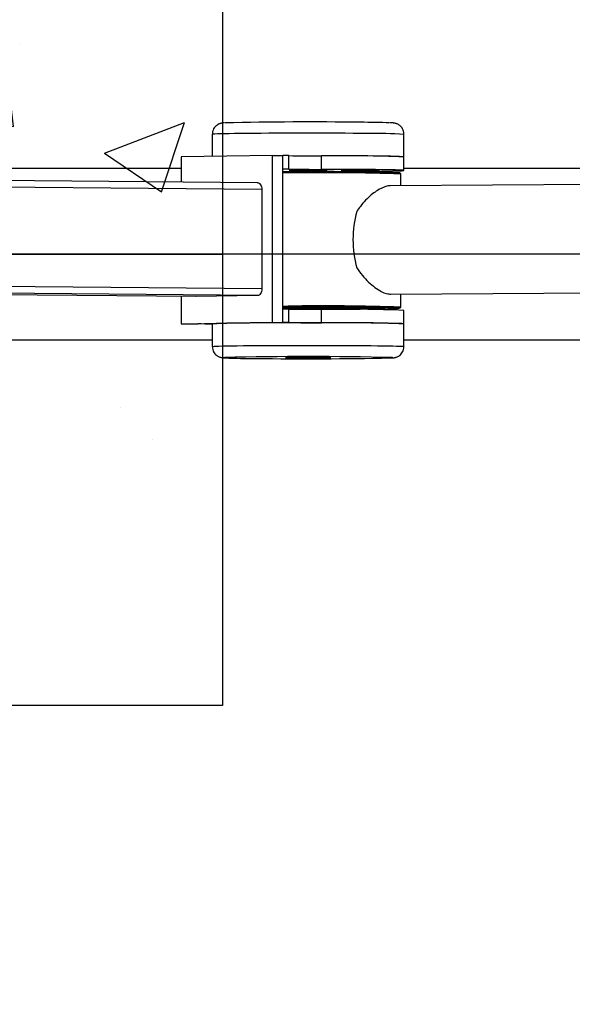
# Model space of a CAD drawing. Units: millimetres. Extents: x 1963 to 24451, y -18885 to -3147.
# Drawn here: x 4368 to 4613, y -13934 to -13497 of the extents above; entities that cross this region are included whole.
import ezdxf

# ---------------------------------------------------------------- set-up
doc = ezdxf.new("R2010")
doc.units = ezdxf.units.MM
doc.header["$PDSIZE"] = -1
doc.layers.add('标注层', color=7, linetype='Continuous')
doc.styles.add('SLDTEXTSTYLE0', font='arial.ttf', dxfattribs={"width": 0.75})
doc.dimstyles.new('SLDDIMSTYLE0', dxfattribs={"dimtxt": 175, "dimasz": 3.302, "dimexe": 0, "dimexo": 0.0625, "dimgap": 0.875, "dimtad": 2, "dimdec": 0, "dimrnd": 1e-09, "dimzin": 12, "dimdsep": 46, "dimtxsty": 'SLDTEXTSTYLE0', "dimcen": 0.09, "dimadec": 0, "dimazin": 3, "dimtfac": 1, "dimtdec": 0, "dimtofl": 0, "dimtmove": 0, "dimatfit": 3, "dimfxl": 1, "dimfrac": 2, "dimtolj": 1, "dimtzin": 12, "dimarcsym": 0})

# ---------------------------------------------------------------- blocks, each defined once
blk = doc.blocks.new('*D27')
at = {"color": 0, "lineweight": -2, "transparency": 16777216}
for p, q in [((4258.07, -13401.18), (4258.07, -13067.6)), ((4261.38, -13067.6), (4964.27, -13067.6)), ((4967.57, -13601.18), (4967.57, -13067.6))]:
    blk.add_line(p, q, dxfattribs=at)
at = {"color": 0, "transparency": 16777216}
for points in [[(4261.38, -13067.05), (4261.38, -13068.15), (4258.07, -13067.6)], [(4964.27, -13067.05), (4964.27, -13068.15), (4967.57, -13067.6)]]:
    blk.add_solid(points, dxfattribs=at)
at = {"layer": 'Defpoints', "color": 0, "transparency": 16777216}
for p in [(4967.57, -13067.6), (4258.07, -13401.24), (4967.57, -13601.24)]:
    blk.add_point(p, dxfattribs=at)
at = {"color": 0, "transparency": 16777216, "insert": (4612.82, -12977.38), "char_height": 175, "attachment_point": 5, "style": 'SLDTEXTSTYLE0'}
blk.add_mtext('\\A1;710', dxfattribs=at)
blk = doc.blocks.new('*D35')
at = {"color": 0, "lineweight": -2, "transparency": 16777216}
for p, q in [((3572.76, -13597.66), (3572.76, -16350.48)), ((15358.71, -13640.21), (15358.71, -16350.48)), ((15355.4, -16350.48), (3576.06, -16350.48))]:
    blk.add_line(p, q, dxfattribs=at)
at = {"color": 0, "transparency": 16777216}
for points in [[(3576.06, -16349.93), (3576.06, -16351.03), (3572.76, -16350.48)], [(15355.4, -16349.93), (15355.4, -16351.03), (15358.71, -16350.48)]]:
    blk.add_solid(points, dxfattribs=at)
at = {"layer": 'Defpoints', "color": 0, "transparency": 16777216}
for p in [(3572.76, -13597.6), (15358.71, -13640.15), (3572.76, -16350.48)]:
    blk.add_point(p, dxfattribs=at)
at = {"color": 0, "transparency": 16777216, "insert": (9465.73, -16440.7), "char_height": 175, "attachment_point": 5, "style": 'SLDTEXTSTYLE0'}
blk.add_mtext('\\A1;11786', dxfattribs=at)

msp = doc.modelspace()

# ---------------------------------------------------------------- hatches: boundary and pattern name
h = msp.add_hatch()
h.set_pattern_fill('AR-CONC', color=1, scale=2)
h.set_pattern_definition([(50, (-498.87, -22556.45), (364.369, -31.878), [38.1, -419.1]), (355, (-498.87, -22556.45), (-70.487, 382.114), [30.48, -335.281]), (100.4514, (-468.5, -22559.1), (293.882, 350.236), [32.38, -356.18]), (46.184, (-498.87, -22454.85), (542.158, -84.085), [57.15, -628.65]), (96.6356, (-453.7, -22461.86), (474.808, 494.852), [48.57, -534.27]), (351.184, (-498.87, -22454.85), (474.808, 494.852), [45.72, -502.92]), (21, (-448.07, -22480.25), (303.229, -204.53), [38.1, -419.1]), (326, (-448.07, -22480.25), (123.604, 368.376), [30.48, -335.28]), (71.4514, (-422.8, -22497.3), (426.833, 163.846), [32.38, -356.18]), (37.5, (-498.87, -22556.45), (6.1772, 169.11), [0, -331.216, 0, -340.36, 0, -336.55]), (7.5, (-498.87, -22556.45), (133.6393, 200.361), [0, -194.056, 0, -323.596, 0, -128.27]), (327.5, (-612.15, -22556.45), (271.1812, -11.4575), [0, -127, 0, -396.24, 0, -525.78]), (317.5, (-662.95, -22556.45), (296.2584, 50.853), [0, -165.1, 0, -263.144, 0, -373.38])])
h.paths.add_polyline_path([(4458.07, -13401.24), (4058.07, -13401.24), (4058.07, -13801.24), (4458.07, -13801.24)])

# ---------------------------------------------------------------- linework, layer by layer
at = {"color": 1}
for p, q in [((4458.07, -13401.24), (4458.07, -13801.24)), ((4058.07, -13601.24), (4458.07, -13601.24)), ((4458.07, -13801.24), (4058.07, -13801.24))]:
    msp.add_line(p, q, dxfattribs=at)
msp.add_line((4967.57, -13601.24), (4220.34, -13601.24))
at = {"layer": '标注层'}
for p, q in [((4453.5, -13548.08), (4453.5, -13557.84)), ((4538.5, -13558.08), (4538.5, -13548.08)), ((4480.13, -13557.45), (4439.76, -13558.04)), ((4439.76, -13558.04), (4439.76, -13569.24)), ((4480.13, -13631.45), (4480.13, -13557.45)), ((4480.13, -13557.45), (4484.84, -13557.5)), ((4484.84, -13631.49), (4484.84, -13557.5)), ((4484.84, -13563.5), (4484.84, -13557.5)), ((4487.39, -13557.52), (4484.84, -13557.5)), ((4487.39, -13563.52), (4487.39, -13557.52)), ((4501.87, -13563.59), (4501.87, -13557.59)), ((4538.5, -13564.08), (4538.5, -13558.08)), ((4439.76, -13563.15), (4302.21, -13563.15)), ((4487.39, -13563.52), (4484.84, -13563.5)), ((4635.45, -13563.15), (4538.5, -13563.15)), ((4473.61, -13569.55), (4302.21, -13567.97)), ((4487.18, -13565.21), (4484.84, -13565.22)), ((4537.09, -13565.62), (4536.59, -13565.12)), ((4537.1, -13570.89), (4537.1, -13565.63)), ((4475.48, -13572.52), (4302.27, -13570.93)), ((4475.48, -13572.52), (4475.48, -13616.52)), ((4635.45, -13570.27), (4532.41, -13570.92)), ((4475.48, -13616.52), (4302.27, -13614.92)), ((4473.61, -13619.54), (4302.21, -13617.97)), ((4446.28, -13619.95), (4302.21, -13618.62)), ((4439.76, -13619.88), (4439.76, -13632.04)), ((4446.28, -13619.95), (4446.23, -13619.94)), ((4473.61, -13619.54), (4446.28, -13619.95)), ((4532.71, -13618.91), (4635.45, -13618.27)), ((4537.1, -13624.62), (4537.1, -13618.89)), ((4484.84, -13624.21), (4487.18, -13624.2)), ((4487.34, -13624.71), (4484.84, -13624.72)), ((4487.39, -13625.52), (4484.84, -13625.49)), ((4484.84, -13631.49), (4484.84, -13625.49)), ((4487.39, -13631.51), (4487.39, -13625.52)), ((4501.87, -13631.59), (4501.87, -13625.59)), ((4536.59, -13625.13), (4537.09, -13624.63)), ((4538.5, -13632.08), (4538.5, -13626.08)), ((4439.76, -13632.04), (4480.13, -13631.45)), ((4439.76, -13632.04), (4444.46, -13632.08)), ((4444.46, -13632.08), (4455.73, -13631.92)), ((4444.46, -13632.08), (4447.02, -13632.11)), ((4453.5, -13632.08), (4453.5, -13642.08)), ((4473.57, -13631.66), (4484.84, -13631.49)), ((4480.13, -13631.45), (4484.84, -13631.49)), ((4487.39, -13631.51), (4484.84, -13631.49)), ((4538.5, -13642.08), (4538.5, -13632.08)), ((4339.6, -13639.15), (4453.5, -13639.15)), ((4538.5, -13639.15), (4635.45, -13639.15))]:
    msp.add_line(p, q, dxfattribs=at)
at = {"layer": '标注层', "flags": 128}
for points in [[(4522.4, -13547.69), (4519.26, -13547.67), (4515.93, -13547.65), (4512.43, -13547.63), (4508.8, -13547.61), (4505.06, -13547.6), (4501.25, -13547.59), (4497.39, -13547.59), (4493.52, -13547.59), (4489.67, -13547.59), (4485.88, -13547.6), (4482.17, -13547.61), (4478.57, -13547.63), (4475.12, -13547.65), (4471.84, -13547.68), (4468.76, -13547.7), (4465.9, -13547.73), (4463.3, -13547.77), (4460.97, -13547.8), (4458.92, -13547.84), (4457.19, -13547.88), (4455.77, -13547.92), (4454.69, -13547.97), (4453.95, -13548.01), (4453.56, -13548.05), (4453.5, -13548.08)], [(4484.84, -13564.56), (4487.71, -13564.56), (4491.55, -13564.57), (4495.43, -13564.57), (4499.31, -13564.57), (4503.16, -13564.57), (4506.96, -13564.56), (4510.66, -13564.54), (4514.24, -13564.53), (4517.67, -13564.51), (4520.91, -13564.48), (4523.95, -13564.45), (4526.76, -13564.42), (4529.31, -13564.39), (4531.58, -13564.35), (4533.55, -13564.31), (4535.21, -13564.27), (4536.54, -13564.23), (4537.54, -13564.18), (4538.18, -13564.14), (4538.48, -13564.1), (4538.42, -13564.05), (4538.01, -13564.01), (4537.24, -13563.96), (4536.13, -13563.92), (4534.69, -13563.88), (4532.92, -13563.84), (4530.85, -13563.8), (4528.48, -13563.76), (4525.84, -13563.73), (4522.96, -13563.7), (4519.85, -13563.67), (4516.54, -13563.65), (4513.05, -13563.63), (4509.43, -13563.61), (4505.69, -13563.6), (4501.87, -13563.59), (4501.87, -13563.59)], [(4490.72, -13564.16), (4492.22, -13564.17), (4493.89, -13564.18), (4495.64, -13564.18), (4497.42, -13564.18), (4499.13, -13564.17), (4500.7, -13564.16), (4502.07, -13564.15), (4503.18, -13564.13), (4503.97, -13564.11), (4504.41, -13564.09), (4504.48, -13564.07), (4504.19, -13564.05), (4503.53, -13564.03), (4502.55, -13564.02), (4501.28, -13564), (4499.78, -13563.99), (4498.11, -13563.98), (4496.35, -13563.98), (4494.58, -13563.98), (4492.87, -13563.99), (4491.29, -13564), (4489.93, -13564.01), (4488.82, -13564.03), (4488.03, -13564.05), (4487.59, -13564.07), (4487.52, -13564.09), (4487.81, -13564.11), (4488.47, -13564.13), (4489.45, -13564.14), (4490.72, -13564.16)], [(4513.84, -13564.37), (4515.34, -13564.38), (4517, -13564.39), (4518.76, -13564.39), (4520.54, -13564.39), (4522.25, -13564.39), (4523.82, -13564.38), (4525.19, -13564.36), (4526.3, -13564.35), (4527.09, -13564.33), (4527.53, -13564.31), (4527.6, -13564.29), (4527.31, -13564.27), (4526.65, -13564.25), (4525.67, -13564.23), (4524.4, -13564.22), (4522.9, -13564.2), (4521.23, -13564.2), (4519.47, -13564.19), (4517.7, -13564.2), (4515.99, -13564.2), (4514.41, -13564.21), (4513.05, -13564.22), (4511.94, -13564.24), (4511.15, -13564.26), (4510.71, -13564.28), (4510.64, -13564.3), (4510.93, -13564.32), (4511.59, -13564.34), (4512.57, -13564.36), (4513.84, -13564.37)], [(4473.61, -13569.55), (4473.98, -13569.6), (4474.33, -13569.77), (4474.65, -13570.04), (4474.93, -13570.41), (4475.16, -13570.86), (4475.33, -13571.37), (4475.44, -13571.94), (4475.48, -13572.52)], [(4475.48, -13616.52), (4475.44, -13617.1), (4475.33, -13617.67), (4475.16, -13618.19), (4474.93, -13618.65), (4474.65, -13619.02), (4474.33, -13619.31), (4473.98, -13619.48), (4473.61, -13619.54)], [(4491.89, -13625.55), (4494.75, -13625.55), (4498.37, -13625.56), (4501.99, -13625.56), (4505.59, -13625.55), (4509.12, -13625.54), (4512.56, -13625.53), (4515.88, -13625.51), (4519.03, -13625.49), (4522.01, -13625.47), (4524.77, -13625.44), (4527.28, -13625.41), (4529.54, -13625.38), (4531.51, -13625.34), (4533.18, -13625.3), (4534.53, -13625.26), (4535.55, -13625.22), (4536.23, -13625.18), (4536.56, -13625.14), (4536.54, -13625.1), (4536.18, -13625.06), (4535.46, -13625.02), (4534.41, -13624.98), (4533.03, -13624.94), (4531.33, -13624.9), (4529.33, -13624.86), (4527.05, -13624.83), (4524.5, -13624.8), (4521.72, -13624.77), (4518.73, -13624.75), (4515.55, -13624.73), (4512.22, -13624.71), (4508.77, -13624.7), (4505.23, -13624.69), (4501.63, -13624.69), (4498.01, -13624.69), (4494.4, -13624.69), (4490.83, -13624.7), (4487.34, -13624.71), (4487.34, -13624.71)], [(4538.5, -13632.08), (4538.47, -13632.06), (4538.16, -13632.01), (4537.5, -13631.97), (4536.49, -13631.93), (4535.15, -13631.88), (4533.48, -13631.84), (4531.5, -13631.8), (4529.23, -13631.77), (4526.69, -13631.73), (4523.88, -13631.7), (4520.85, -13631.68), (4517.61, -13631.65), (4514.2, -13631.63), (4510.63, -13631.61), (4506.94, -13631.6), (4503.16, -13631.59), (4499.32, -13631.58), (4495.46, -13631.58), (4491.59, -13631.58), (4487.77, -13631.59), (4484.01, -13631.6), (4480.35, -13631.62), (4476.82, -13631.64), (4473.45, -13631.66), (4470.27, -13631.68), (4467.3, -13631.71), (4464.57, -13631.74), (4462.1, -13631.78), (4459.91, -13631.82), (4458.02, -13631.85), (4456.44, -13631.9), (4455.19, -13631.94), (4454.28, -13631.98), (4453.72, -13632.03), (4453.5, -13632.07), (4453.5, -13632.08)], [(4453.5, -13642.08), (4453.5, -13642.07), (4453.72, -13642.03), (4454.28, -13641.98), (4455.19, -13641.94), (4456.44, -13641.89), (4458.02, -13641.85), (4459.91, -13641.81), (4462.1, -13641.78), (4464.57, -13641.74), (4467.3, -13641.71), (4470.27, -13641.68), (4473.45, -13641.66), (4476.82, -13641.63), (4480.35, -13641.62), (4484.01, -13641.6), (4487.77, -13641.59), (4491.59, -13641.58), (4495.46, -13641.58), (4499.32, -13641.58), (4503.16, -13641.59), (4506.94, -13641.6), (4510.63, -13641.61), (4514.2, -13641.63), (4517.61, -13641.65), (4520.85, -13641.67), (4523.88, -13641.7), (4526.69, -13641.73), (4529.23, -13641.77), (4531.5, -13641.8), (4533.48, -13641.84), (4535.15, -13641.88), (4536.49, -13641.93), (4537.5, -13641.97), (4538.16, -13642.01), (4538.47, -13642.06), (4538.5, -13642.08)], [(4459.02, -13647), (4458.99, -13647), (4458.58, -13647.05), (4458.52, -13647.09), (4458.8, -13647.13), (4459.24, -13647.16)], [(4489.79, -13647.17), (4491.38, -13647.18), (4493.15, -13647.19), (4495.01, -13647.19), (4496.91, -13647.19), (4498.78, -13647.19), (4500.55, -13647.18), (4502.15, -13647.17), (4503.53, -13647.15), (4504.64, -13647.13), (4505.44, -13647.11), (4505.89, -13647.09), (4505.99, -13647.07), (4505.73, -13647.05), (4505.11, -13647.03), (4504.17, -13647.01), (4502.93, -13646.99), (4501.44, -13646.98), (4499.75, -13646.97), (4497.93, -13646.96), (4496.04, -13646.96), (4494.14, -13646.96), (4492.32, -13646.97), (4490.62, -13646.98), (4489.13, -13646.99), (4487.87, -13647.01), (4486.92, -13647.03), (4486.29, -13647.05), (4486.01, -13647.07), (4486.1, -13647.09), (4486.54, -13647.11), (4487.32, -13647.13), (4488.42, -13647.15), (4489.79, -13647.17)], [(4532.22, -13647.19), (4532.67, -13647.17), (4533.25, -13647.12), (4533.49, -13647.08), (4533.38, -13647.04), (4533.2, -13647.02)]]:
    msp.add_lwpolyline(points, dxfattribs=at)
at = {"layer": '标注层'}
for centre, radius, start, end in [((4496.87, -15316.45), 1773.86, 89.27587, 91.21761), ((4517.87, -13990.42), 447.68, 88.1728, 89.8181), ((4524.88, -13779.51), 231.83, 86.6325, 90.6142), ((4504.38, -11597.44), 1960.16, 269.50336, 269.92678), ((4510.44, -14287.82), 730.28, 87.79803, 90.67199), ((4498.32, -16336.7), 2779.11, 89.50354, 89.92663), ((4524.88, -13789.51), 231.83, 86.6325, 90.6142), ((4501.52, -14761.49), 1196.89, 88.32059, 90.7985), ((4504.38, -11603.44), 1960.16, 269.50336, 269.92678), ((4502.61, -14700.42), 1135.32, 88.25912, 90.77851), ((4563.09, -13594.74), 47.21, 164.6587, 195.3413), ((4498.97, -11126.91), 2498.16, 269.67586, 270.71427), ((4502.64, -14741.62), 1117.52, 88.23322, 90.7926), ((4504.38, -11665.72), 1959.86, 269.50334, 269.92682), ((4510.44, -14355.81), 730.27, 87.79801, 90.67199), ((4440.51, -14398.01), 765.94, 89.02805, 89.51298), ((4504.38, -11671.72), 1959.86, 269.50334, 269.92682), ((4510.44, -14361.81), 730.27, 87.79801, 90.67199), ((4495.75, -15187.66), 1541.1, 88.60777, 91.366), ((4473.32, -13259.96), 387.46, 267.9172, 269.9097), ((4495.08, -11726.11), 1921.43, 269.33275, 271.10747)]:
    msp.add_arc(centre, radius, start, end, dxfattribs=at)
for points, knots in [([(4538.46, -13548.08), (4538.46, -13547.82), (4538.47, -13547.16), (4538.17, -13546.19), (4537.67, -13545.26), (4537.05, -13544.52), (4536.38, -13543.97), (4535.73, -13543.59), (4535.15, -13543.35), (4534.69, -13543.21), (4534.32, -13543.13), (4534.01, -13543.08), (4533.68, -13543.05), (4533.18, -13543.01), (4532.76, -13542.98), (4532.37, -13542.97), (4532.35, -13542.97)], [0, 0, 0, 0, 0.050256, 0.125171, 0.192606, 0.254142, 0.310226, 0.360608, 0.404817, 0.445684, 0.490587, 0.546479, 0.627363, 0.763232, 0.992403, 1, 1, 1, 1]), ([(4458.89, -13543.01), (4458.81, -13543.01), (4458.56, -13543.03), (4458.28, -13543.05), (4457.93, -13543.09), (4457.57, -13543.15), (4457.08, -13543.27), (4456.48, -13543.48), (4455.78, -13543.85), (4455.04, -13544.42), (4454.35, -13545.21), (4453.82, -13546.2), (4453.52, -13547.19), (4453.53, -13547.83), (4453.53, -13548.08)], [0, 0, 0, 0, 0.0778353, 0.2391103, 0.3369198, 0.4190476, 0.4764733, 0.5330112, 0.5988972, 0.6748182, 0.7581014, 0.8478519, 0.9411741, 1, 1, 1, 1]), ([(4532.4, -13570.94), (4532.36, -13570.93), (4531.81, -13570.83), (4530.46, -13571.18), (4528.43, -13571.93), (4526.22, -13573.22), (4523.88, -13574.96), (4521.47, -13577.21), (4519.3, -13579.69), (4518.08, -13581.49), (4517.57, -13582.25)], [0, 0, 0, 0, 0.0103483, 0.15011, 0.289923, 0.4296558, 0.5694615, 0.7267691, 0.8841163, 1, 1, 1, 1]), ([(4517.57, -13607.23), (4518.37, -13608.39), (4519.98, -13610.73), (4522.77, -13613.64), (4525.63, -13616.04), (4528.37, -13617.74), (4530.79, -13618.75), (4532.08, -13618.85), (4532.7, -13618.89)], [0, 0, 0, 0, 0.173189, 0.346381, 0.520256, 0.693951, 0.852064, 1, 1, 1, 1]), ([(4453.54, -13642.07), (4453.54, -13642.34), (4453.52, -13642.99), (4453.83, -13643.96), (4454.33, -13644.9), (4454.95, -13645.64), (4455.61, -13646.19), (4456.26, -13646.57), (4456.84, -13646.81), (4457.31, -13646.95), (4457.67, -13647.02), (4457.98, -13647.07), (4458.32, -13647.11), (4458.61, -13647.13), (4458.88, -13647.15), (4458.96, -13647.15)], [0, 0, 0, 0, 0.060963, 0.151426, 0.232856, 0.307164, 0.374886, 0.435721, 0.48911, 0.538458, 0.59268, 0.660172, 0.757842, 0.921909, 1, 1, 1, 1]), ([(4532.44, -13647.18), (4532.44, -13647.18), (4532.83, -13647.17), (4533.23, -13647.14), (4533.72, -13647.11), (4534.07, -13647.06), (4534.43, -13647.01), (4534.92, -13646.89), (4535.52, -13646.67), (4536.22, -13646.31), (4536.95, -13645.74), (4537.64, -13644.95), (4538.17, -13643.96), (4538.47, -13642.97), (4538.47, -13642.33), (4538.47, -13642.08)], [0, 0, 0, 0, 0.003186, 0.24003, 0.372919, 0.453516, 0.52119, 0.568511, 0.615099, 0.669392, 0.73195, 0.800576, 0.874533, 0.951432, 1, 1, 1, 1])]:
    msp.add_open_spline(points, degree=3, knots=knots, dxfattribs=at)

# ---------------------------------------------------------------- dimensions: what is measured, and where the dimension line sits
for base, p1, p2, picture, middle in [((4967.5741, -13067.6015), (4258.074, -13401.2392), (4967.5741, -13601.2392), '*D27', (4612.8241, -12977.3762)), ((3572.76, -16350.48), (15358.71, -13640.15), (3572.76, -13597.6), '*D35', (9465.73, -16440.7))]:
    dim = msp.add_linear_dim(base=base, p1=p1, p2=p2, dimstyle='SLDDIMSTYLE0')
    dim.commit()
    dim.dimension.update_dxf_attribs({"geometry": picture, "text_midpoint": middle})

doc.saveas('drawing.dxf')
